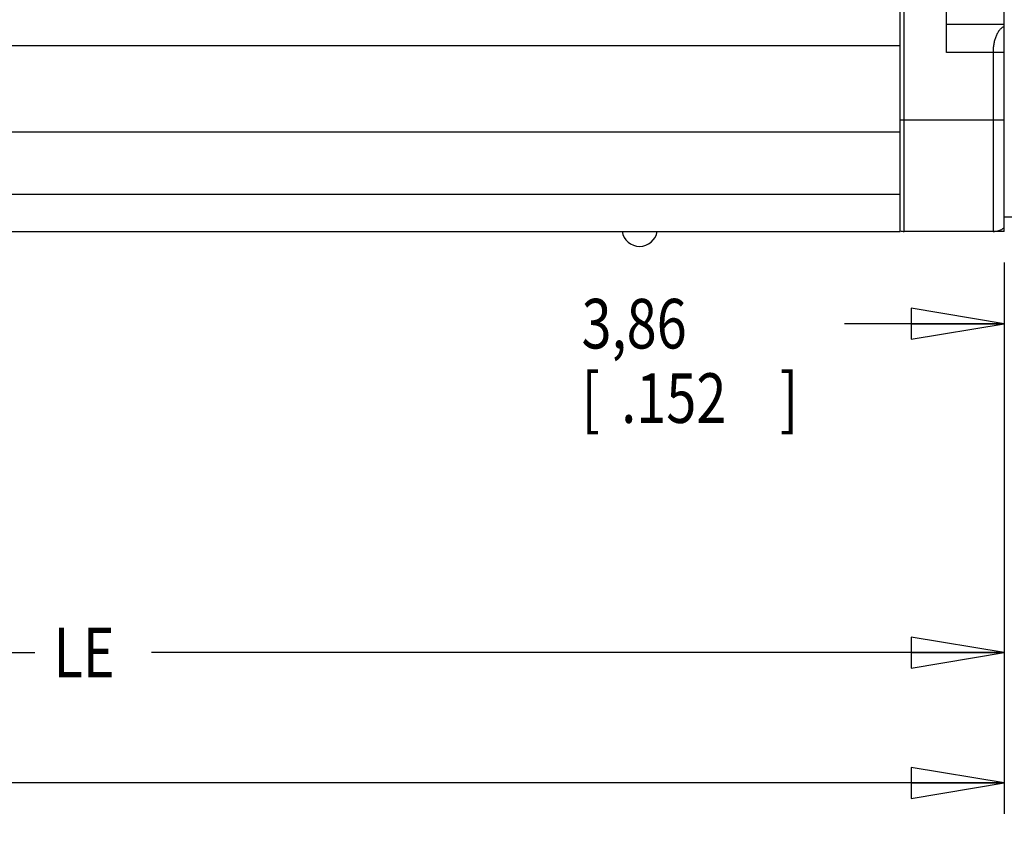
# Model space of a CAD drawing. Units: inches. Extents: x 1.2 to 15.8, y 0.3 to 10.5.
# Drawn here: x 7.3 to 9.3, y 5.7 to 7.3 of the extents above; entities that cross this region are included whole.
import ezdxf

# ---------------------------------------------------------------- set-up
doc = ezdxf.new("R2010")
doc.units = ezdxf.units.IN
doc.header["$LTSCALE"] = 0.935
doc.header["$MEASUREMENT"] = 0
doc.layers.get('0').update_dxf_attribs({"linetype": 'CONTINUOUS'})
doc.styles.get("Standard").update_dxf_attribs({"font": 'txt', "width": 0.8})
doc.dimstyles.new('DIMSTYLE_1', dxfattribs={"dimtxt": 0.1, "dimasz": 0.1875, "dimexe": 0.18, "dimexo": 0.0625, "dimgap": 0.09, "dimtad": 0, "dimtih": 1, "dimtoh": 1, "dimlfac": 3.333333, "dimzin": 4, "dimdsep": 46, "dimtxsty": 'STANDARD', "dimblk": 'CLOSED', "dimblk1": 'CLOSED', "dimblk2": 'CLOSED', "dimcen": 0.09, "dimadec": 0, "dimazin": 0, "dimtp": 0.01, "dimtm": 0.01, "dimtfac": 1, "dimtofl": 0, "dimtmove": 0, "dimatfit": 3, "dimldrblk": 'CLOSED', "dimfxl": 1, "dimtolj": 1, "dimtzin": 4, "dimarcsym": 0})
doc.dimstyles.new('DIMSTYLE_2', dxfattribs={"dimtxt": 0.1, "dimasz": 0.1875, "dimexe": 0.18, "dimexo": 0.0625, "dimgap": 0.09, "dimtad": 0, "dimtih": 1, "dimtoh": 1, "dimdec": 3, "dimlfac": 3.333333, "dimzin": 4, "dimdsep": 46, "dimtxsty": 'STANDARD', "dimblk": 'CLOSED', "dimblk1": 'CLOSED', "dimblk2": 'CLOSED', "dimcen": 0.09, "dimadec": 0, "dimazin": 0, "dimtp": 0.005, "dimtm": 0.005, "dimtfac": 1, "dimtdec": 3, "dimtofl": 0, "dimtmove": 0, "dimatfit": 3, "dimldrblk": 'CLOSED', "dimfxl": 1, "dimtolj": 1, "dimtzin": 4, "dimarcsym": 0})

# ---------------------------------------------------------------- blocks, each defined once
blk = doc.blocks.new('_CLOSED')
at = {"color": 0, "linetype": 'BYBLOCK'}
for p, q in [((0, 0), (-1, 0.167)), ((-1, 0.167), (-1, -0.167)), ((-1, -0.167), (0, 0)), ((-1, 0), (0, 0))]:
    blk.add_line(p, q, dxfattribs=at)
blk = doc.blocks.new('*D12')
at = {"color": 2, "linetype": 'CONTINUOUS'}
for p, q in [((9.3053, 7.3335), (9.3053, 7.3158)), ((9.3053, 7.3158), (9.3317, 7.2996)), ((9.3317, 7.2996), (9.3317, 6.6352)), ((9.2597, 6.8211), (9.2597, 6.6352)), ((9.2597, 6.6977), (8.9376, 6.6977)), ((9.3317, 6.6977), (9.6417, 6.6977))]:
    blk.add_line(p, q, dxfattribs=at)
at = {"color": 2, "linetype": 'CONTINUOUS', "xscale": 0.1875, "yscale": 0.1875, "zscale": 0.1875}
blk.add_blockref('_CLOSED', (9.2597, 6.6977), dxfattribs=at)
at = {"color": 2, "linetype": 'CONTINUOUS', "xscale": 0.1875, "yscale": 0.1875, "zscale": 0.1875, "rotation": 180}
blk.add_blockref('_CLOSED', (9.3317, 6.6977), dxfattribs=at)
at = {"color": 2, "linetype": 'CONTINUOUS', "width": 0.8}
for s, p in [('3,86', (8.4076, 6.6477)), ('[', (8.4076, 6.4977)), ('.152', (8.4876, 6.4977)), (']', (8.8076, 6.4977))]:
    blk.add_text(s, height=0.1, dxfattribs=at).set_placement(p)
blk = doc.blocks.new('*D16')
at = {"color": 2, "linetype": 'CONTINUOUS'}
for p, q in [((9.2597, 6.8211), (9.2597, 5.9723)), ((5.6793, 6.1266), (5.6793, 5.9723)), ((5.6793, 6.0348), (7.3055, 6.0348)), ((9.2597, 6.0348), (7.5405, 6.0348))]:
    blk.add_line(p, q, dxfattribs=at)
at = {"color": 2, "linetype": 'CONTINUOUS', "xscale": 0.1875, "yscale": 0.1875, "zscale": 0.1875, "rotation": 180}
blk.add_blockref('_CLOSED', (5.6793, 6.0348), dxfattribs=at)
at = {"color": 2, "linetype": 'CONTINUOUS', "xscale": 0.1875, "yscale": 0.1875, "zscale": 0.1875}
blk.add_blockref('_CLOSED', (9.2597, 6.0348), dxfattribs=at)
at = {"color": 2, "linetype": 'CONTINUOUS', "width": 0.8}
blk.add_text('LE', height=0.1, dxfattribs=at).set_placement((7.343, 5.9848))
blk = doc.blocks.new('*D17')
at = {"color": 2, "linetype": 'CONTINUOUS'}
for p, q in [((9.2597, 6.8211), (9.2597, 5.7094)), ((4.8407, 5.9846), (4.8407, 5.7094)), ((4.8407, 5.7719), (6.5353, 5.7719)), ((9.2597, 5.7719), (6.7703, 5.7719))]:
    blk.add_line(p, q, dxfattribs=at)
at = {"color": 2, "linetype": 'CONTINUOUS', "xscale": 0.1875, "yscale": 0.1875, "zscale": 0.1875, "rotation": 180}
blk.add_blockref('_CLOSED', (4.8407, 5.7719), dxfattribs=at)
at = {"color": 2, "linetype": 'CONTINUOUS', "xscale": 0.1875, "yscale": 0.1875, "zscale": 0.1875}
blk.add_blockref('_CLOSED', (9.2597, 5.7719), dxfattribs=at)
at = {"color": 2, "linetype": 'CONTINUOUS', "width": 0.8}
blk.add_text('LD', height=0.1, dxfattribs=at).set_placement((6.5728, 5.7219))

msp = doc.modelspace()

# ---------------------------------------------------------------- linework, layer by layer
at = {"color": 7, "linetype": 'CONTINUOUS'}
for p, q in [((9.04973, 6.88358), (9.04973, 9.06758)), ((9.05816, 6.88358), (9.05816, 9.06758)), ((9.25973, 6.88358), (9.25973, 9.06758)), ((9.14348, 7.24433), (9.14348, 7.72032)), ((9.25973, 7.30058), (9.14348, 7.30058)), ((4.53173, 7.25858), (9.04973, 7.25858)), ((9.25973, 7.24433), (9.14348, 7.24433)), ((9.23723, 7.24433), (9.23723, 6.88358)), ((9.04973, 7.10858), (9.25973, 7.10858)), ((5.09273, 7.08458), (9.04973, 7.08458)), ((5.09273, 6.95858), (9.04973, 6.95858)), ((9.29333, 6.91258), (9.25973, 6.91258)), ((5.09205, 6.88358), (9.04973, 6.88358)), ((9.25973, 6.88358), (9.05816, 6.88358))]:
    msp.add_line(p, q, dxfattribs=at)
for centre, radius, start, end in [((9.23723, 6.92108), 0.0375, 270, 306.8699), ((8.52473, 6.88958), 0.036, 189.62991, 350.37009), ((9.05816, 6.90702), 0.02344, 248.8998, 270)]:
    msp.add_arc(centre, radius, start, end, dxfattribs=at)
msp.add_open_spline([(9.25973, 7.2971), (9.25876, 7.29658), (9.25686, 7.29544), (9.2542, 7.2934), (9.25174, 7.29105), (9.24949, 7.28842), (9.24745, 7.28555), (9.24561, 7.28246), (9.24397, 7.27918), (9.24251, 7.27573), (9.24125, 7.27212), (9.24016, 7.26839), (9.23924, 7.26455), (9.2385, 7.26062), (9.23793, 7.25661), (9.23753, 7.25255), (9.23728, 7.24845), (9.23723, 7.24571), (9.23723, 7.24433)], degree=3, knots=[0, 0, 0, 0, 0.0548643, 0.1104957, 0.1670199, 0.224555, 0.2831992, 0.3430025, 0.4040586, 0.4664519, 0.530106, 0.5949082, 0.6607317, 0.7274404, 0.7948842, 0.8629035, 0.9313314, 1, 1, 1, 1], dxfattribs=at)

# ---------------------------------------------------------------- dimensions: what is measured, and where the dimension line sits
at = {"color": 2, "linetype": 'CONTINUOUS'}
dim = msp.add_linear_dim(base=(9.25973, 6.69772), p1=(9.30533, 7.33353), p2=(9.25973, 6.82108), angle=180, dimstyle='DIMSTYLE_2', dxfattribs=at)
dim.commit()
dim.dimension.update_dxf_attribs({"geometry": '*D12', "text_midpoint": (8.64763, 6.62272), "dimtype": 160})
dim = msp.add_linear_dim(base=(9.25973, 5.77187), p1=(4.84073, 5.98461), p2=(9.25973, 6.82108), text='LD', dimstyle='DIMSTYLE_1', dxfattribs=at)
dim.commit()
dim.dimension.update_dxf_attribs({"geometry": '*D17', "text_midpoint": (6.65281, 5.77187), "dimtype": 160})
dim = msp.add_linear_dim(base=(5.67931, 6.03476), p1=(9.25973, 6.82108), p2=(5.67931, 6.1266), angle=180, text='LE', dimstyle='DIMSTYLE_1', dxfattribs=at)
dim.commit()
dim.dimension.update_dxf_attribs({"geometry": '*D16', "text_midpoint": (7.42305, 6.03476), "dimtype": 160})

doc.saveas('drawing.dxf')
